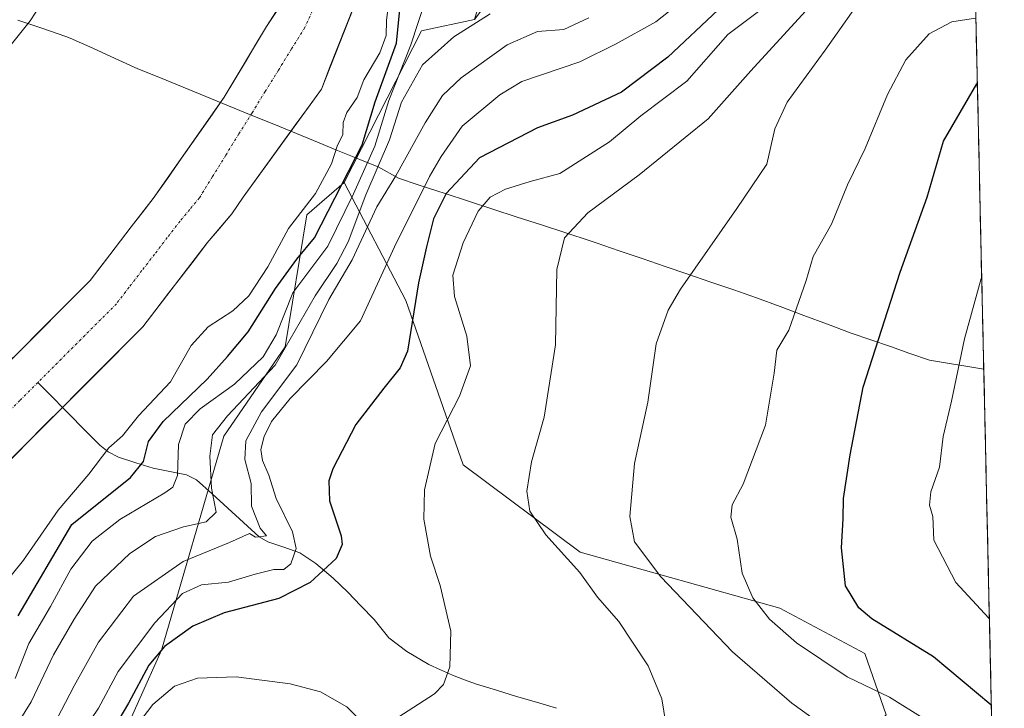
# Model space of a CAD drawing. Units: metres. Extents: x 651743 to 655205, y 4732413 to 4734802.
# Drawn here: x 654988 to 655180, y 4733741 to 4733875 of the extents above; entities that cross this region are included whole.
import ezdxf

# ---------------------------------------------------------------- set-up
doc = ezdxf.new("R2010")
doc.units = ezdxf.units.M
doc.header["$MEASUREMENT"] = 0
doc.linetypes.add('TRAZO_Y_PUNTO', pattern=[1, 0.5, -0.25, 0, -0.25])
for name, color, linetype, lineweight in [('Arbolado forestal CxS', 92, 'Continuous', 0), ('Corriente natural Cxs', 5, 'Continuous', 13), ('Corriente natural eje', 5, 'TRAZO_Y_PUNTO', 0), ('Corriente natural lineal', 142, 'Continuous', 13), ('Corriente natural superficial', 5, 'Continuous', 13), ('Curva de nivel maestra', 36, 'Continuous', 30), ('Curva de nivel normal', 36, 'Continuous', 0), ('Entidad de ámbito territorial', 19, 'Continuous', 0), ('Entidad de ámbito territorial CxS', 92, 'Continuous', 0), ('Matorral CxS', 135, 'Continuous', 0), ('Municipio CxS', 142, 'Continuous', 0), ('Suelo desnudo CxS', 43, 'Continuous', 0)]:
    doc.layers.add(name, color=color, linetype=linetype, lineweight=lineweight)

# ---------------------------------------------------------------- blocks, each defined once
blk = doc.blocks.new('*U156')
at = {"layer": 'Suelo desnudo CxS', "color": 43, "linetype": 'Continuous', "lineweight": 0}
for points in [[(654920.7401, 4733740.6101, 592.0337), (654926.9901, 4733750.3201, 592.2896), (654955.7201, 4733777.8301, 592.1778), (655001.9401, 4733824.1201, 592.6063), (655005.7701, 4733829.1601, 592.7494), (655009.9601, 4733834.5701, 592.8676), (655014.2201, 4733840.0701, 592.8703), (655028.0701, 4733859.7901, 592.9304), (655036.2501, 4733873.5601, 593.623), (655041.2901, 4733881.1501, 593.4884), (655043.8201, 4733886.5301, 593.6407), (655044.3901, 4733889.7701, 593.656), (655044.1401, 4733895.0101, 593.7014), (655043.2101, 4733898.0601, 593.7605), (655041.0301, 4733903.3601, 594.0445), (655036.7201, 4733910.5501, 594.4858), (655035.7701, 4733915.2601, 594.7216), (655038.5301, 4733923.6101, 594.7446), (655057.8701, 4733944.5401, 594.8496), (655065.3901, 4733951.7301, 595.0032), (655073.5401, 4733975.9601, 595.0862), (655085.1301, 4734000.9801, 594.9969)], [(655105.3101, 4733993.5701, 596.315), (655093.4701, 4733968.0201, 596.175), (655086.2701, 4733946.6001, 595.8247), (655085.8701, 4733944.0801, 595.8641), (655082.4501, 4733932.5501, 595.6358), (655065.6201, 4733904.3001, 594.1343), (655059.1101, 4733894.2501, 594.2497), (655056.6201, 4733885.9101, 594.4925), (655046.9501, 4733861.3801, 593.7334), (655031.7401, 4733840.3301, 593.2185), (655029.5201, 4733837.1301, 593.1698), (655024.7501, 4733831.4401, 593.1653), (655012.2301, 4733815.1501, 593.2327), (654996.5801, 4733799.4801, 592.8351), (654965.2501, 4733768.1001, 592.2017), (654937.5701, 4733741.6001, 591.7354), (654931.9001, 4733732.7801, 592.0018), (654927.1301, 4733726.5401, 592.026), (654904.9601, 4733681.7801, 592.2333), (654890.2301, 4733652.1801, 591.8867), (654888.3801, 4733646.6101, 591.8768), (654881.5901, 4733617.0601, 592.0787), (654868.2301, 4733585.5401, 591.8216)]]:
    blk.add_polyline3d(points, dxfattribs=at)
blk = doc.blocks.new('*U157')
at = {"layer": 'Arbolado forestal CxS', "color": 92, "linetype": 'Continuous', "lineweight": 0}
blk.add_polyline3d([(655085.1301, 4734000.9801, 594.9969), (655073.5401, 4733975.9601, 595.0862), (655065.3901, 4733951.7301, 595.0032), (655057.8701, 4733944.5401, 594.8496), (655038.5301, 4733923.6101, 594.7446), (655035.7701, 4733915.2601, 594.7216), (655036.7201, 4733910.5501, 594.4858), (655041.0301, 4733903.3601, 594.0445), (655043.2101, 4733898.0601, 593.7605), (655044.1401, 4733895.0101, 593.7014), (655044.3901, 4733889.7701, 593.656), (655043.8201, 4733886.5301, 593.6407), (655041.2901, 4733881.1501, 593.4884), (655036.2501, 4733873.5601, 593.623), (655028.0701, 4733859.7901, 592.9304), (655014.2201, 4733840.0701, 592.8703), (655009.9601, 4733834.5701, 592.8676), (655005.7701, 4733829.1601, 592.7494), (655001.9401, 4733824.1201, 592.6063), (654955.7201, 4733777.8301, 592.1778), (654926.9901, 4733750.3201, 592.2896), (654920.7401, 4733740.6101, 592.0337)], dxfattribs=at)
blk = doc.blocks.new('*U164')
at = {"layer": 'Corriente natural Cxs', "color": 5, "linetype": 'Continuous', "lineweight": 13}
for points in [[(655053.4, 4733877.73, 593.78), (655051.79, 4733873.65, 593.69), (655050.17, 4733869.56, 593.53), (655048.56, 4733865.47, 593.49), (655046.95, 4733861.38, 593.35), (655044.42, 4733857.87, 593.4), (655041.88, 4733854.36, 593.52), (655039.35, 4733850.86, 593.36), (655036.81, 4733847.35, 593.27), (655034.28, 4733843.84, 593.22), (655031.74, 4733840.33, 593.28), (655029.52, 4733837.13, 593.21), (655027.14, 4733834.29, 593.11), (655024.75, 4733831.44, 592.92), (655022.25, 4733828.18, 592.79), (655019.74, 4733824.92, 592.89), (655017.24, 4733821.67, 592.87), (655014.73, 4733818.41, 592.69), (655012.23, 4733815.15, 592.71), (655009.1, 4733812.02, 592.68), (655005.97, 4733808.88, 592.52), (655002.84, 4733805.75, 592.54), (654999.71, 4733802.61, 592.52), (654996.58, 4733799.48, 592.4), (654993.1, 4733795.99, 592.31), (654989.62, 4733792.51, 592.21), (654986.14, 4733789.02, 592.15)], [(654985.43, 4733807.59, 592.72), (654988.73, 4733810.89, 592.68), (654992.04, 4733814.2, 592.73), (654995.34, 4733817.51, 592.75), (654998.64, 4733820.81, 592.75), (655001.94, 4733824.12, 593.01), (655003.86, 4733826.64, 593), (655005.77, 4733829.16, 592.94), (655007.87, 4733831.87, 593.2), (655009.96, 4733834.57, 593.24), (655012.09, 4733837.32, 593.3), (655014.22, 4733840.07, 593.24), (655016.99, 4733844.01, 593.19), (655019.76, 4733847.96, 593.13), (655022.53, 4733851.9, 593.1), (655025.3, 4733855.85, 592.94), (655028.07, 4733859.79, 592.92), (655030.12, 4733863.23, 593.11), (655032.16, 4733866.68, 593.19), (655034.21, 4733870.12, 593.31), (655036.25, 4733873.56, 593.31), (655038.77, 4733877.36, 593.46)]]:
    blk.add_polyline3d(points, dxfattribs=at)
blk = doc.blocks.new('*U168')
at = {"layer": 'Curva de nivel normal', "color": 36, "linetype": 'Continuous', "lineweight": 0}
blk.add_polyline3d([(655174.22, 4733875.15, 645), (655169.63, 4733874.47, 645), (655165.2, 4733872.12, 645), (655160.7, 4733867.07, 645), (655157.14, 4733860.33, 645), (655152.77, 4733849.81, 645), (655149.34, 4733842.76, 645), (655146.24, 4733835.09, 645), (655142.65, 4733828.84, 645), (655141.28, 4733824.14, 645), (655137.93, 4733814.47, 645), (655135.59, 4733810.63, 645), (655135.09, 4733806.12, 645), (655133.4, 4733795.99, 645), (655129.05, 4733784.56, 645), (655126.87, 4733780.5, 645), (655126.64, 4733778.15, 645), (655127.88, 4733773.84, 645), (655128.83, 4733767.25, 645), (655130.93, 4733762.45, 645), (655134.17, 4733758.27, 645), (655139.38, 4733753.7, 645), (655149.26, 4733747.1, 645), (655157.5, 4733743.11, 645), (655164.57, 4733738.72, 645)], dxfattribs=at)
blk = doc.blocks.new('*U169')
at = {"layer": 'Curva de nivel normal', "color": 36, "linetype": 'Continuous', "lineweight": 0}
blk.add_polyline3d([(655176.94, 4733758.36, 655), (655176.84, 4733758.45, 655), (655170.43, 4733765.43, 655), (655166.13, 4733773.62, 655), (655165.95, 4733778.27, 655), (655165.27, 4733780.48, 655), (655165.56, 4733783.02, 655), (655167.22, 4733787.86, 655), (655167.96, 4733793.84, 655), (655169.6, 4733800.68, 655), (655172.09, 4733812.77, 655), (655175.35, 4733824.53, 655), (655175.44, 4733824.82, 655)], dxfattribs=at)
blk = doc.blocks.new('*U180')
at = {"layer": 'Curva de nivel normal', "color": 36, "linetype": 'Continuous', "lineweight": 0}
for points in [[(655132.04, 4733876.48, 630), (655126.04, 4733871.97, 630), (655118.04, 4733862.92, 630), (655109.12, 4733856.19, 630), (655103.04, 4733851.08, 630), (655093.36, 4733844.96, 630), (655087.6, 4733843.4, 630), (655082.76, 4733841.93, 630), (655079.77, 4733840.38, 630), (655077.46, 4733837.65, 630), (655074.56, 4733831.5, 630), (655072.56, 4733825.18, 630), (655072.83, 4733821.04, 630), (655075.25, 4733813.3, 630), (655075.96, 4733807.52, 630), (655073.81, 4733801.65, 630), (655069.13, 4733792.47, 630), (655067.01, 4733783.47, 630), (655066.91, 4733777.74, 630), (655068.16, 4733770.54, 630), (655070.04, 4733764.81, 630), (655072.16, 4733755.94, 630), (655071.98, 4733749.02, 630), (655070.7, 4733745.55, 630), (655068.94, 4733743.74, 630), (655059.81, 4733737.84, 630)], [(655055.28, 4733737.87, 630), (655051.88, 4733741.25, 630), (655046.78, 4733744.16, 630), (655040.89, 4733745.74, 630), (655030.37, 4733747.08, 630), (655022.88, 4733746.84, 630), (655018.4, 4733745.24, 630), (655014.15, 4733741.68, 630), (655008.76, 4733734.62, 630)]]:
    blk.add_polyline3d(points, dxfattribs=at)
blk = doc.blocks.new('*U196')
at = {"layer": 'Curva de nivel normal', "color": 36, "linetype": 'Continuous', "lineweight": 0}
blk.add_polyline3d([(655099.01, 4733875.2, 615), (655094.11, 4733872.97, 615), (655089.01, 4733872.54, 615), (655083.12, 4733869.98, 615), (655074.13, 4733863.57, 615), (655070.55, 4733860.13, 615), (655067.14, 4733854.8, 615), (655061.44, 4733844.47, 615), (655057.73, 4733838.47, 615), (655052.94, 4733828.14, 615), (655048.39, 4733820.47, 615), (655042.15, 4733807.75, 615), (655035.3, 4733798.59, 615), (655032.26, 4733792.96, 615), (655032.06, 4733789.33, 615), (655033.28, 4733784.69, 615), (655033.36, 4733780.28, 615), (655035.03, 4733776.01, 615), (655036.27, 4733774.51, 615), (655034.15, 4733774.25, 615), (655032.98, 4733774.92, 615), (655029.07, 4733773.21, 615), (655020.08, 4733769.49, 615), (655010.38, 4733762.73, 615), (655003.62, 4733753.8, 615), (654998.88, 4733745.31, 615), (654994.68, 4733737.32, 615)], dxfattribs=at)
blk = doc.blocks.new('*U199')
at = {"layer": 'Curva de nivel normal', "color": 36, "linetype": 'Continuous', "lineweight": 0}
blk.add_polyline3d([(655123.48, 4733883.53, 620), (655112.06, 4733874.42, 620), (655104.34, 4733870.17, 620), (655097.22, 4733866.67, 620), (655085.98, 4733862.87, 620), (655081.65, 4733860.24, 620), (655074.37, 4733854.15, 620), (655070.29, 4733848.25, 620), (655067.99, 4733844.36, 620), (655061.2, 4733830.7, 620), (655054.59, 4733816.3, 620), (655047.98, 4733808.42, 620), (655040.88, 4733801.22, 620), (655037.24, 4733796.7, 620), (655035.81, 4733793.81, 620), (655035.17, 4733791.26, 620), (655035.48, 4733789.16, 620), (655036.7, 4733786.28, 620), (655038.18, 4733781.76, 620), (655041.36, 4733775.27, 620), (655042.05, 4733772.05, 620), (655040.99, 4733769.02, 620), (655039.63, 4733767.96, 620), (655037.71, 4733767.95, 620), (655034.1, 4733767.07, 620), (655028.91, 4733765.48, 620), (655023.62, 4733764.98, 620), (655019.96, 4733763.3, 620), (655014.57, 4733757.56, 620), (655007.4, 4733748.11, 620), (655003.57, 4733740.97, 620), (654999.65, 4733735.15, 620)], dxfattribs=at)
blk = doc.blocks.new('*U201')
at = {"layer": 'Curva de nivel normal', "color": 36, "linetype": 'Continuous', "lineweight": 0}
blk.add_polyline3d([(655079.79, 4733875.99, 610), (655072.73, 4733871.54, 610), (655066.65, 4733866.06, 610), (655062.57, 4733858.82, 610), (655060.23, 4733851.47, 610), (655055.63, 4733840.8, 610), (655052.14, 4733831.69, 610), (655049.95, 4733827.46, 610), (655045.75, 4733821.16, 610), (655037.94, 4733807.71, 610), (655028.66, 4733797.84, 610), (655025.8, 4733794.14, 610), (655025.24, 4733789.96, 610), (655025.6, 4733783.77, 610), (655026.5, 4733779.07, 610), (655024.57, 4733777.21, 610), (655020.14, 4733776.24, 610), (655014.67, 4733774.38, 610), (655009.66, 4733771.07, 610), (655002.99, 4733764.71, 610), (654998.87, 4733758.28, 610), (654994.86, 4733751.34, 610), (654990.48, 4733742.24, 610), (654979.9, 4733725.3, 610)], dxfattribs=at)
blk = doc.blocks.new('*U205')
at = {"layer": 'Curva de nivel normal', "color": 36, "linetype": 'Continuous', "lineweight": 0}
blk.add_polyline3d([(655145.44, 4733736.97, 640), (655138.48, 4733741.97, 640), (655126.97, 4733751.96, 640), (655113.02, 4733766.52, 640), (655107.9, 4733773.34, 640), (655106.98, 4733778.26, 640), (655107.86, 4733788.54, 640), (655110.46, 4733800.47, 640), (655112.07, 4733811.8, 640), (655114.46, 4733818.37, 640), (655116.86, 4733822.47, 640), (655127.78, 4733838.14, 640), (655133.66, 4733846.8, 640), (655135.17, 4733853.63, 640), (655137.56, 4733858.81, 640), (655144.97, 4733868.96, 640), (655153.22, 4733880.64, 640), (655158.37, 4733885.23, 640), (655163.44, 4733886.55, 640), (655174, 4733884.63, 640), (655174.1, 4733884.59, 640)], dxfattribs=at)
blk = doc.blocks.new('*U206')
at = {"layer": 'Curva de nivel normal', "color": 36, "linetype": 'Continuous', "lineweight": 0}
blk.add_polyline3d([(655141.18, 4733876.49, 635), (655130.54, 4733864.95, 635), (655122.24, 4733855.59, 635), (655108.82, 4733844.7, 635), (655098.78, 4733837.32, 635), (655094.27, 4733832.47, 635), (655092.78, 4733826.27, 635), (655092.54, 4733811.66, 635), (655090.28, 4733797.6, 635), (655087.83, 4733788.87, 635), (655086.96, 4733783.21, 635), (655087.49, 4733779.26, 635), (655090.6, 4733774.71, 635), (655097.24, 4733767.35, 635), (655100.71, 4733762.57, 635), (655104.86, 4733757.82, 635), (655110.54, 4733749.23, 635), (655113.19, 4733742.81, 635), (655114, 4733738.01, 635)], dxfattribs=at)
blk = doc.blocks.new('*U211')
at = {"layer": 'Curva de nivel maestra', "color": 36, "linetype": 'Continuous', "lineweight": 30}
blk.add_polyline3d([(655177.32, 4733741.49, 650), (655177.22, 4733741.61, 650), (655166.04, 4733750.95, 650), (655154.06, 4733758.34, 650), (655151.56, 4733760.46, 650), (655148.94, 4733764.79, 650), (655148.17, 4733772.14, 650), (655148.52, 4733777.81, 650), (655148.57, 4733781.76, 650), (655149.88, 4733790.24, 650), (655152.41, 4733803.4, 650), (655159.56, 4733825.74, 650), (655164.84, 4733840.37, 650), (655168.04, 4733851.22, 650), (655174.5, 4733862.41, 650), (655174.6, 4733862.49, 650)], dxfattribs=at)
blk = doc.blocks.new('*U216')
at = {"layer": 'Curva de nivel maestra', "color": 36, "linetype": 'Continuous', "lineweight": 30}
blk.add_polyline3d([(655124.18, 4733876.81, 625), (655114.37, 4733867.55, 625), (655105.37, 4733860.78, 625), (655095.8, 4733856.27, 625), (655088.98, 4733853.82, 625), (655077.75, 4733848, 625), (655071.27, 4733841.09, 625), (655068.77, 4733836.14, 625), (655067.4, 4733830.7, 625), (655065.84, 4733823.7, 625), (655063.74, 4733810.41, 625), (655062.29, 4733807.16, 625), (655059.08, 4733803.18, 625), (655053.68, 4733796.12, 625), (655049.18, 4733787.49, 625), (655048.42, 4733785.2, 625), (655048.56, 4733781.33, 625), (655050.8, 4733774.49, 625), (655051.03, 4733772.81, 625), (655049.86, 4733770.07, 625), (655044.78, 4733765.41, 625), (655038.71, 4733762.28, 625), (655028.05, 4733759.54, 625), (655021.92, 4733756.92, 625), (655016.44, 4733752.97, 625), (655013.35, 4733749.31, 625), (655009.44, 4733741.97, 625), (655005.84, 4733735.95, 625)], dxfattribs=at)
blk = doc.blocks.new('*U219')
at = {"layer": 'Curva de nivel maestra', "color": 36, "linetype": 'Continuous', "lineweight": 30}
blk.add_polyline3d([(654987.94, 4733758.91, 600), (654998.39, 4733776.67, 600), (655009.8, 4733785.86, 600), (655012.36, 4733788.93, 600), (655013.32, 4733792.86, 600), (655016.2, 4733796.74, 600), (655024.71, 4733804.93, 600), (655028.71, 4733809.38, 600), (655032.71, 4733814.18, 600), (655038, 4733822.57, 600), (655042.16, 4733828.3, 600), (655045.64, 4733832.47, 600), (655054.88, 4733850.52, 600), (655057.42, 4733858.88, 600), (655061.55, 4733870.32, 600), (655062.62, 4733880.79, 600)], dxfattribs=at)

msp = doc.modelspace()

# ---------------------------------------------------------------- linework, layer by layer
at = {"layer": 'Arbolado forestal CxS', "color": 92, "linetype": 'Continuous', "lineweight": 0}
msp.add_polyline3d([(655179.84, 4733629.16, 669.57), (655175.04, 4733631.12, 668.06), (655115.96, 4733659.39, 650.3), (655103.63, 4733683.04, 645.04), (655113.95, 4733699.87, 644.22), (655130.09, 4733713.05, 642.93), (655156.88, 4733739.69, 642.82), (655152.73, 4733751.6, 646.72), (655136.16, 4733760.41, 645.95), (655097.32, 4733771.29, 635.96), (655074.53, 4733788.31, 632.49), (655063.41, 4733820.27, 625.41), (655051.36, 4733843.18, 607.81), (655066.43, 4733872.71, 609.32), (655076.73, 4733874.93, 612.44), (655096.67, 4733901.44, 602.39), (655124.61, 4733928.32, 602.57), (655143.3, 4733970.02, 604.45), (655157.68, 4734011.72, 603.25), (655170.64, 4734038.49, 603.73), (655179.84, 4733629.16, 669.57)], close=True, dxfattribs=at)
for points in [[(655170.64, 4734038.49, 603.73), (655179.84, 4733629.16, 669.57)], [(655111.62, 4734016.38, 596.25), (655106.91, 4733986.89, 596.75), (655083.45, 4733897.24, 601.24), (655076.73, 4733874.93, 612.44), (655066.43, 4733872.71, 609.32), (655051.36, 4733843.18, 607.81), (655044.12, 4733836.91, 600.76), (655039.91, 4733811.23, 614.69), (655027.98, 4733793.87, 613.68), (655015.84, 4733752.27, 629.1), (654997.94, 4733712.35, 632.77), (654989.73, 4733688.6, 631.24), (654973.82, 4733689.4, 618.83), (654950.6, 4733701.43, 598.45), (654938.64, 4733676.84, 595.92), (654932.03, 4733666.78, 595), (654921.6, 4733650.92, 594.25), (654896.56, 4733621.56, 593.48), (654884.72, 4733560.23, 593.48), (654872.89, 4733493.53, 593.13), (654862.13, 4733451.57, 593.26), (654860.27, 4733384.77, 593.2), (654859.97, 4733374.1, 593.68)], [(655085.13, 4734000.98, 595), (655073.54, 4733975.96, 595.09), (655065.39, 4733951.73, 595), (655057.87, 4733944.54, 594.85), (655038.53, 4733923.61, 594.74), (655035.77, 4733915.26, 594.72), (655036.72, 4733910.55, 594.49), (655041.03, 4733903.36, 594.04), (655043.21, 4733898.06, 593.76), (655044.14, 4733895.01, 593.7), (655044.39, 4733889.77, 593.66), (655043.82, 4733886.53, 593.64), (655041.29, 4733881.15, 593.49), (655036.25, 4733873.56, 593.62), (655028.07, 4733859.79, 592.93), (655014.22, 4733840.07, 592.87), (655009.96, 4733834.57, 592.87), (655005.77, 4733829.16, 592.75), (655001.94, 4733824.12, 592.61), (654955.72, 4733777.83, 592.18), (654926.99, 4733750.32, 592.29), (654920.74, 4733740.61, 592.03)], [(654868.23, 4733585.54, 591.82), (654881.59, 4733617.06, 592.08), (654888.38, 4733646.61, 591.88), (654890.23, 4733652.18, 591.89), (654904.96, 4733681.78, 592.23), (654927.13, 4733726.54, 592.03), (654931.9, 4733732.78, 592), (654937.57, 4733741.6, 591.74), (654965.25, 4733768.1, 592.2), (654996.58, 4733799.48, 592.84), (655012.23, 4733815.15, 593.23), (655024.75, 4733831.44, 593.17), (655029.52, 4733837.13, 593.17), (655031.74, 4733840.33, 593.22), (655046.95, 4733861.38, 593.73), (655056.62, 4733885.91, 594.49), (655059.11, 4733894.25, 594.25), (655065.62, 4733904.3, 594.13), (655082.45, 4733932.55, 595.64), (655085.87, 4733944.08, 595.86), (655086.27, 4733946.6, 595.82), (655093.47, 4733968.02, 596.17), (655105.31, 4733993.57, 596.32)], [(655105.31, 4733993.57, 596.32), (655093.47, 4733968.02, 596.17), (655086.27, 4733946.6, 595.82), (655085.87, 4733944.08, 595.86), (655082.45, 4733932.55, 595.64), (655065.62, 4733904.3, 594.13), (655059.11, 4733894.25, 594.25), (655056.62, 4733885.91, 594.49), (655046.95, 4733861.38, 593.73), (655031.74, 4733840.33, 593.22), (655029.52, 4733837.13, 593.17), (655024.75, 4733831.44, 593.17), (655012.23, 4733815.15, 593.23), (654996.58, 4733799.48, 592.84), (654965.25, 4733768.1, 592.2), (654937.57, 4733741.6, 591.74), (654931.9, 4733732.78, 592), (654927.13, 4733726.54, 592.03), (654904.96, 4733681.78, 592.23), (654890.23, 4733652.18, 591.89), (654888.38, 4733646.61, 591.88), (654881.59, 4733617.06, 592.08), (654868.23, 4733585.54, 591.82)], [(655076.73, 4733874.93, 612.44), (655066.43, 4733872.71, 609.32), (655051.36, 4733843.18, 607.81)], [(655076.73, 4733874.93, 612.44), (655066.43, 4733872.71, 609.32), (655051.36, 4733843.18, 607.81)], [(655051.36, 4733843.18, 607.81), (655044.12, 4733836.91, 600.76), (655039.91, 4733811.23, 614.69), (655027.98, 4733793.87, 613.68), (655015.84, 4733752.27, 629.1), (654997.94, 4733712.35, 632.77), (654989.73, 4733688.6, 631.24), (654973.82, 4733689.4, 618.83), (654950.6, 4733701.43, 598.45), (654938.64, 4733676.84, 595.92), (654932.03, 4733666.78, 595)], [(655051.36, 4733843.18, 607.81), (655063.41, 4733820.27, 625.41), (655074.53, 4733788.31, 632.49), (655097.32, 4733771.29, 635.96), (655136.16, 4733760.41, 645.95), (655152.73, 4733751.6, 646.72), (655156.88, 4733739.69, 642.82), (655130.09, 4733713.05, 642.93), (655113.95, 4733699.87, 644.22), (655103.63, 4733683.04, 645.04), (655115.96, 4733659.39, 650.3), (655175.04, 4733631.12, 668.06), (655179.84, 4733629.16, 669.57)]]:
    msp.add_polyline3d(points, dxfattribs=at)
at = {"layer": 'Corriente natural eje', "color": 5, "linetype": 'TRAZO_Y_PUNTO', "lineweight": 0}
for points in [[(655045.67, 4733877.57, 593.5), (655043.72, 4733873.33, 593.5), (655041.16, 4733869.19, 593.69), (655038.6, 4733865.05, 593.71), (655036.04, 4733860.91, 593.47), (655033.48, 4733856.78, 593.1), (655030.91, 4733852.64, 593.06), (655028.35, 4733848.5, 593.28), (655025.79, 4733844.36, 592.97), (655023.23, 4733840.22, 592.95), (655021.34, 4733837.97, 592.8), (655019.45, 4733835.71, 592.81), (655016.98, 4733832.5, 592.78), (655014.51, 4733829.28, 592.87), (655012.03, 4733826.07, 592.69), (655009.56, 4733822.85, 592.6), (655007.09, 4733819.64, 592.49), (655004.03, 4733816.58, 592.44), (655000.97, 4733813.51, 592.32), (654997.91, 4733810.45, 592.3), (654994.85, 4733807.38, 592.29), (654991.79, 4733804.32, 592.24)], [(654991.79, 4733804.32, 592.24), (654988.31, 4733800.83, 592.24), (654984.83, 4733797.35, 592.2), (654981.36, 4733793.87, 592.19), (654977.88, 4733790.38, 592.19), (654974.4, 4733786.9, 592.13), (654970.92, 4733783.42, 592.07), (654967.45, 4733779.94, 592.06), (654963.97, 4733776.45, 592.06), (654960.49, 4733772.97, 592.01), (654956.96, 4733769.59, 591.93), (654953.44, 4733766.22, 591.92), (654949.91, 4733762.84, 591.88), (654946.39, 4733759.47, 591.86), (654942.86, 4733756.09, 591.87), (654939.33, 4733752.71, 591.84), (654935.81, 4733749.34, 591.81), (654932.28, 4733745.96, 591.85), (654930.29, 4733742.87, 591.85), (654928.31, 4733739.79, 591.75)]]:
    msp.add_polyline3d(points, dxfattribs=at)
at = {"layer": 'Corriente natural lineal', "color": 142, "linetype": 'Continuous', "lineweight": 13}
for points in [[(654996.58, 4733799.48, 592.41), (654994.8, 4733801.28, 592.3), (654991.79, 4733804.32, 592.24)], [(655092.72, 4733740.95, 632.42), (655088.82, 4733742.12, 631.99), (655084.93, 4733743.28, 631.59), (655081.03, 4733744.45, 631.21), (655077.14, 4733745.62, 630.62), (655074.79, 4733746.52, 630.33), (655072.44, 4733747.42, 630.02), (655070.16, 4733748.46, 629.7), (655067.88, 4733749.49, 629.39), (655063.57, 4733751.99, 628.63), (655060.09, 4733754.67, 627.99), (655057.2, 4733758.24, 627.52), (655054.65, 4733760.9, 627.06), (655052.1, 4733763.56, 626.64), (655049.26, 4733766.29, 625.59), (655045.86, 4733769.09, 623.39), (655042.74, 4733771.21, 620.4), (655039.66, 4733772.27, 618.15), (655036.57, 4733773.32, 615.43), (655034.84, 4733774.33, 615.24), (655031.8, 4733777.1, 614.02), (655028.76, 4733779.87, 611.61), (655025.72, 4733782.63, 610.03), (655022.68, 4733785.4, 607.93), (655020.69, 4733786.38, 606.59), (655017.47, 4733787.01, 604.19), (655014.25, 4733787.63, 601.38), (655010.88, 4733788.71, 598.37), (655007.51, 4733789.78, 596.64), (655005.46, 4733790.84, 595.3), (655003.84, 4733792.15, 594.32), (655000.83, 4733795.19, 593.07), (654997.81, 4733798.23, 592.48), (654996.58, 4733799.48, 592.41)]]:
    msp.add_polyline3d(points, dxfattribs=at)
at = {"layer": 'Corriente natural superficial', "color": 5, "linetype": 'Continuous', "lineweight": 13}
for points in [[(654985.43, 4733807.59, 592.72), (654988.73, 4733810.89, 592.68), (654992.04, 4733814.2, 592.73), (654995.34, 4733817.51, 592.75), (654998.64, 4733820.81, 592.75), (655001.94, 4733824.12, 593.01), (655003.86, 4733826.64, 593), (655005.77, 4733829.16, 592.94), (655007.87, 4733831.87, 593.2), (655009.96, 4733834.57, 593.24), (655012.09, 4733837.32, 593.3), (655014.22, 4733840.07, 593.24), (655016.99, 4733844.01, 593.19), (655019.76, 4733847.96, 593.13), (655022.53, 4733851.9, 593.1), (655025.3, 4733855.85, 592.94), (655028.07, 4733859.79, 592.92), (655030.12, 4733863.23, 593.11), (655032.16, 4733866.68, 593.19), (655034.21, 4733870.12, 593.31), (655036.25, 4733873.56, 593.31), (655038.77, 4733877.36, 593.46)], [(655053.4, 4733877.73, 593.78), (655051.79, 4733873.65, 593.69), (655050.17, 4733869.56, 593.53), (655048.56, 4733865.47, 593.49), (655046.95, 4733861.38, 593.35), (655044.42, 4733857.87, 593.4), (655041.88, 4733854.36, 593.52), (655039.35, 4733850.86, 593.36), (655036.81, 4733847.35, 593.27), (655034.28, 4733843.84, 593.22), (655031.74, 4733840.33, 593.28), (655029.52, 4733837.13, 593.21), (655027.14, 4733834.29, 593.11), (655024.75, 4733831.44, 592.92), (655022.25, 4733828.18, 592.79), (655019.74, 4733824.92, 592.89), (655017.24, 4733821.67, 592.87), (655014.73, 4733818.41, 592.69), (655012.23, 4733815.15, 592.71), (655009.1, 4733812.02, 592.68), (655005.97, 4733808.88, 592.52), (655002.84, 4733805.75, 592.54), (654999.71, 4733802.61, 592.52), (654996.58, 4733799.48, 592.4)], [(654996.58, 4733799.48, 592.4), (654993.1, 4733795.99, 592.31), (654989.62, 4733792.51, 592.21), (654986.14, 4733789.02, 592.15), (654982.66, 4733785.53, 592.13), (654979.17, 4733782.05, 592.1), (654975.69, 4733778.56, 592.08), (654972.21, 4733775.07, 592.08), (654968.73, 4733771.59, 592.01), (654965.25, 4733768.1, 591.98), (654961.79, 4733764.79, 591.92), (654958.33, 4733761.48, 591.88), (654954.87, 4733758.16, 591.83), (654951.41, 4733754.85, 591.81), (654947.95, 4733751.54, 591.78), (654944.49, 4733748.23, 591.76), (654941.03, 4733744.91, 591.73), (654937.57, 4733741.6, 591.68), (654935.68, 4733738.66, 591.68)]]:
    msp.add_polyline3d(points, dxfattribs=at)
at = {"layer": 'Curva de nivel normal', "color": 36, "linetype": 'Continuous', "lineweight": 0}
for points in [[(655060.07, 4733878.46, 595), (655059.64, 4733874.69, 595), (655059.57, 4733871.81, 595), (655058.33, 4733868.41, 595), (655055.22, 4733863.2, 595), (655053.93, 4733859.75, 595), (655051.94, 4733856.8, 595), (655051.17, 4733854.88, 595), (655051.11, 4733852.57, 595), (655050.04, 4733850.29, 595), (655048.9, 4733846.85, 595), (655045.82, 4733841.07, 595), (655040.57, 4733834.25, 595), (655036.54, 4733826.8, 595), (655032.87, 4733821.14, 595), (655029.74, 4733818.24, 595), (655024.94, 4733815.14, 595), (655021.64, 4733811.51, 595), (655017.61, 4733804.45, 595), (655011.38, 4733797.82, 595), (655008.27, 4733793.91, 595), (655005.58, 4733791.63, 595), (655001.73, 4733786.47, 595), (654995.77, 4733779.46, 595), (654988.99, 4733769.73, 595), (654984.46, 4733764.13, 595)], [(654986.68, 4733870.09, 595), (654990.26, 4733874.64, 595), (654993.6, 4733879.76, 595)], [(655067.16, 4733878.48, 605), (655064.36, 4733869.96, 605), (655060.11, 4733859.13, 605), (655057.34, 4733850.26, 605), (655053.22, 4733840.98, 605), (655048.2, 4733830.83, 605), (655041.41, 4733821.74, 605), (655038.14, 4733813.61, 605), (655035.65, 4733809.33, 605), (655030.05, 4733803.98, 605), (655023.38, 4733799.21, 605), (655020.46, 4733796.22, 605), (655019.17, 4733792.24, 605), (655018.94, 4733786.24, 605), (655018.06, 4733783.98, 605), (655016.5, 4733782.85, 605), (655007.71, 4733777.66, 605), (655002.33, 4733773.45, 605), (654998.19, 4733768.04, 605), (654994.25, 4733760.73, 605), (654990.02, 4733753.58, 605), (654987.36, 4733746.78, 605)]]:
    msp.add_polyline3d(points, dxfattribs=at)
at = {"layer": 'Entidad de ámbito territorial', "color": 19, "linetype": 'Continuous', "lineweight": 0}
msp.add_polyline3d([(654987.86, 4733874.79, 595.08), (654992.54, 4733873.19, 594.35), (654997.23, 4733871.58, 594.06), (654998.06, 4733871.3, 594.19), (655002.46, 4733869.31, 594.9), (655006.86, 4733867.33, 595.05), (655011.26, 4733865.34, 594.59), (655015.67, 4733863.54, 593.99), (655020.08, 4733861.73, 593.63), (655024.49, 4733859.93, 593.18), (655028.89, 4733858.12, 592.83), (655033.3, 4733856.32, 593.09), (655037.71, 4733854.52, 593.45), (655042.12, 4733852.71, 593.47), (655046.53, 4733850.91, 593.57), (655049.78, 4733849.58, 595.28), (655053.03, 4733848.25, 598.9), (655055.51, 4733847.24, 603.65), (655057.99, 4733846.23, 608.7), (655061.97, 4733844.02, 614.85), (655065.79, 4733842.78, 618.28), (655069.61, 4733841.53, 622.82), (655070.83, 4733841.13, 624.37), (655075.57, 4733839.58, 627.97), (655080.32, 4733838.03, 630.67), (655085.06, 4733836.48, 632.29), (655089.8, 4733834.94, 633.63), (655094.55, 4733833.39, 634.83), (655099.29, 4733831.84, 635.73), (655100.45, 4733831.46, 635.96), (655104.91, 4733829.94, 636.95), (655109.36, 4733828.41, 637.91), (655113.82, 4733826.89, 638.81), (655118.28, 4733825.36, 639.9), (655122.74, 4733823.84, 641.19), (655127.19, 4733822.31, 642.34), (655131.65, 4733820.79, 643.57), (655136.25, 4733819.07, 644.33), (655140.86, 4733817.36, 645.51), (655145.46, 4733815.64, 646.81), (655150.07, 4733813.93, 648.14), (655153.88, 4733812.61, 649.45), (655157.68, 4733811.29, 650.73), (655161.49, 4733809.97, 651.83), (655165.29, 4733808.65, 653.11), (655168.81, 4733808.07, 654.3), (655172.33, 4733807.49, 655.43), (655175.85, 4733806.91, 656.36)], dxfattribs=at)
msp.add_polyline3d([(654987.86, 4733874.79, 595.08), (654992.54, 4733873.19, 594.35), (654997.23, 4733871.58, 594.06), (654998.06, 4733871.3, 594.19), (655002.46, 4733869.31, 594.9), (655006.86, 4733867.33, 595.05), (655011.26, 4733865.34, 594.59), (655015.67, 4733863.54, 593.99), (655020.08, 4733861.73, 593.63), (655024.49, 4733859.93, 593.18), (655028.89, 4733858.12, 592.83), (655033.3, 4733856.32, 593.09), (655037.71, 4733854.52, 593.45), (655042.12, 4733852.71, 593.47), (655046.53, 4733850.91, 593.57), (655049.78, 4733849.58, 595.28), (655053.03, 4733848.25, 598.9), (655055.51, 4733847.24, 603.65), (655057.99, 4733846.23, 608.7), (655061.97, 4733844.02, 614.85), (655065.79, 4733842.78, 618.28), (655069.61, 4733841.53, 622.82), (655070.83, 4733841.13, 624.37), (655075.57, 4733839.58, 627.97), (655080.32, 4733838.03, 630.67), (655085.06, 4733836.48, 632.29), (655089.8, 4733834.94, 633.63), (655094.55, 4733833.39, 634.83), (655099.29, 4733831.84, 635.73), (655100.45, 4733831.46, 635.96), (655104.91, 4733829.94, 636.95), (655109.36, 4733828.41, 637.91), (655113.82, 4733826.89, 638.81), (655118.28, 4733825.36, 639.9), (655122.74, 4733823.84, 641.19), (655127.19, 4733822.31, 642.34), (655131.65, 4733820.79, 643.57), (655136.25, 4733819.07, 644.33), (655140.86, 4733817.36, 645.51), (655145.46, 4733815.64, 646.81), (655150.07, 4733813.93, 648.14), (655153.88, 4733812.61, 649.45), (655157.68, 4733811.29, 650.73), (655161.49, 4733809.97, 651.83), (655165.29, 4733808.65, 653.11), (655168.81, 4733808.07, 654.3), (655172.33, 4733807.49, 655.43), (655175.85, 4733806.91, 656.36)], dxfattribs=at)
at = {"layer": 'Entidad de ámbito territorial CxS', "color": 92, "linetype": 'Continuous', "lineweight": 0}
for points in [[(655174.28, 4733876.58, 643.31), (655174.39, 4733871.61, 646.2), (655174.5, 4733866.63, 648.35), (655174.61, 4733861.65, 650.06), (655174.73, 4733856.68, 651.29), (655174.84, 4733851.7, 652.31), (655174.95, 4733846.72, 652.89), (655175.06, 4733841.75, 653.43), (655175.17, 4733836.77, 653.86), (655175.29, 4733831.79, 654.36), (655175.4, 4733826.82, 654.84), (655175.51, 4733821.84, 655.25), (655175.62, 4733816.87, 655.66), (655175.73, 4733811.89, 655.98), (655175.85, 4733806.91, 656.36), (655175.85, 4733806.91, 656.36), (655172.33, 4733807.49, 655.43), (655168.81, 4733808.07, 654.3), (655165.29, 4733808.65, 653.11), (655161.49, 4733809.97, 651.83), (655157.68, 4733811.29, 650.73), (655153.88, 4733812.61, 649.45), (655150.07, 4733813.93, 648.14), (655145.46, 4733815.64, 646.81), (655140.86, 4733817.36, 645.51), (655136.25, 4733819.07, 644.33), (655131.65, 4733820.79, 643.57), (655127.19, 4733822.31, 642.34), (655122.74, 4733823.84, 641.19), (655118.28, 4733825.36, 639.9), (655113.82, 4733826.89, 638.81), (655109.36, 4733828.41, 637.91), (655104.91, 4733829.94, 636.95), (655100.45, 4733831.46, 635.96), (655099.29, 4733831.84, 635.73), (655094.55, 4733833.39, 634.83), (655089.8, 4733834.94, 633.63), (655085.06, 4733836.48, 632.29), (655080.32, 4733838.03, 630.67), (655075.57, 4733839.58, 627.97), (655070.83, 4733841.13, 624.37), (655069.61, 4733841.53, 622.82), (655065.79, 4733842.78, 618.28), (655061.97, 4733844.02, 614.85), (655057.99, 4733846.23, 608.7), (655055.51, 4733847.24, 603.65), (655053.03, 4733848.25, 598.9), (655049.78, 4733849.58, 595.28), (655046.53, 4733850.91, 593.57), (655042.12, 4733852.71, 593.47), (655037.71, 4733854.52, 593.45), (655033.3, 4733856.32, 593.09), (655028.89, 4733858.12, 592.83), (655024.49, 4733859.93, 593.18), (655020.08, 4733861.73, 593.63), (655015.67, 4733863.54, 593.99), (655011.26, 4733865.34, 594.59), (655006.86, 4733867.33, 595.05), (655002.46, 4733869.31, 594.9), (654998.06, 4733871.3, 594.19), (654997.23, 4733871.58, 594.06), (654992.54, 4733873.19, 594.35), (654987.86, 4733874.79, 595.08)], [(654987.86, 4733874.79, 595.08), (654992.54, 4733873.19, 594.35), (654997.23, 4733871.58, 594.06), (654998.06, 4733871.3, 594.19), (655002.46, 4733869.31, 594.9), (655006.86, 4733867.33, 595.05), (655011.26, 4733865.34, 594.59), (655015.67, 4733863.54, 593.99), (655020.08, 4733861.73, 593.63), (655024.49, 4733859.93, 593.18), (655028.89, 4733858.12, 592.83), (655033.3, 4733856.32, 593.09), (655037.71, 4733854.52, 593.45), (655042.12, 4733852.71, 593.47), (655046.53, 4733850.91, 593.57), (655049.78, 4733849.58, 595.28), (655053.03, 4733848.25, 598.9), (655055.51, 4733847.24, 603.65), (655057.99, 4733846.23, 608.7), (655061.97, 4733844.02, 614.85), (655065.79, 4733842.78, 618.28), (655069.61, 4733841.53, 622.82), (655070.83, 4733841.13, 624.37), (655075.57, 4733839.58, 627.97), (655080.32, 4733838.03, 630.67), (655085.06, 4733836.48, 632.29), (655089.8, 4733834.94, 633.63), (655094.55, 4733833.39, 634.83), (655099.29, 4733831.84, 635.73), (655100.45, 4733831.46, 635.96), (655104.91, 4733829.94, 636.95), (655109.36, 4733828.41, 637.91), (655113.82, 4733826.89, 638.81), (655118.28, 4733825.36, 639.9), (655122.74, 4733823.84, 641.19), (655127.19, 4733822.31, 642.34), (655131.65, 4733820.79, 643.57), (655136.25, 4733819.07, 644.33), (655140.86, 4733817.36, 645.51), (655145.46, 4733815.64, 646.81), (655150.07, 4733813.93, 648.14), (655153.88, 4733812.61, 649.45), (655157.68, 4733811.29, 650.73), (655161.49, 4733809.97, 651.83), (655165.29, 4733808.65, 653.11), (655168.81, 4733808.07, 654.3), (655172.33, 4733807.49, 655.43), (655175.85, 4733806.91, 656.36), (655175.96, 4733801.92, 656.67), (655176.07, 4733796.93, 656.96), (655176.18, 4733791.93, 657.26), (655176.29, 4733786.94, 657.39), (655176.41, 4733781.95, 657.65), (655176.52, 4733776.96, 657.71), (655176.63, 4733771.96, 657.59), (655176.74, 4733766.97, 656.99), (655176.86, 4733761.98, 655.69), (655176.97, 4733756.99, 654.22), (655177.08, 4733751.99, 652.64), (655177.19, 4733747, 651.38), (655177.31, 4733742.01, 650.1), (655177.42, 4733737.02, 648.51)]]:
    msp.add_polyline3d(points, dxfattribs=at)
at = {"layer": 'Matorral CxS', "color": 135, "linetype": 'Continuous', "lineweight": 0}
for points in [[(655051.36, 4733843.18, 607.81), (655044.12, 4733836.91, 600.76), (655039.91, 4733811.23, 614.69), (655027.98, 4733793.87, 613.68), (655015.84, 4733752.27, 629.1), (654997.94, 4733712.35, 632.77), (654989.73, 4733688.6, 631.24), (654973.82, 4733689.4, 618.83), (654950.6, 4733701.43, 598.45), (654938.64, 4733676.84, 595.92), (654932.03, 4733666.78, 595)], [(654997.94, 4733712.35, 632.77), (655015.84, 4733752.27, 629.1), (655027.98, 4733793.87, 613.68), (655039.91, 4733811.23, 614.69), (655044.12, 4733836.91, 600.76), (655051.36, 4733843.18, 607.81), (655063.41, 4733820.27, 625.41), (655074.53, 4733788.31, 632.49), (655097.32, 4733771.29, 635.96), (655136.16, 4733760.41, 645.95), (655152.73, 4733751.6, 646.72), (655156.88, 4733739.69, 642.82)], [(655051.36, 4733843.18, 607.81), (655063.41, 4733820.27, 625.41), (655074.53, 4733788.31, 632.49), (655097.32, 4733771.29, 635.96), (655136.16, 4733760.41, 645.95), (655152.73, 4733751.6, 646.72), (655156.88, 4733739.69, 642.82), (655130.09, 4733713.05, 642.93), (655113.95, 4733699.87, 644.22), (655103.63, 4733683.04, 645.04), (655115.96, 4733659.39, 650.3), (655175.04, 4733631.12, 668.06), (655179.84, 4733629.16, 669.57)]]:
    msp.add_polyline3d(points, dxfattribs=at)
at = {"layer": 'Municipio CxS', "color": 142, "linetype": 'Continuous', "lineweight": 0}
msp.add_polyline3d([(655174.25, 4733877.89, 642.45), (655174.36, 4733872.89, 645.62), (655174.47, 4733867.89, 647.84), (655174.59, 4733862.9, 649.76), (655174.7, 4733857.9, 650.98), (655174.81, 4733852.9, 652.17), (655174.92, 4733847.91, 652.74), (655175.04, 4733842.91, 653.34), (655175.15, 4733837.91, 653.75), (655175.26, 4733832.92, 654.24), (655175.37, 4733827.92, 654.75), (655175.49, 4733822.93, 655.15), (655175.6, 4733817.93, 655.6), (655175.71, 4733812.93, 655.89), (655175.82, 4733807.94, 656.3), (655175.94, 4733802.94, 656.61), (655176.05, 4733797.94, 656.88), (655176.16, 4733792.95, 657.25), (655176.27, 4733787.95, 657.33), (655176.38, 4733782.95, 657.63), (655176.5, 4733777.96, 657.72), (655176.61, 4733772.96, 657.65), (655176.72, 4733767.97, 657.24), (655176.83, 4733762.97, 655.96), (655176.95, 4733757.97, 654.56), (655177.06, 4733752.98, 652.89), (655177.17, 4733747.98, 651.61), (655177.28, 4733742.98, 650.4), (655177.4, 4733737.99, 648.84)], dxfattribs=at)
at = {"layer": 'Suelo desnudo CxS', "color": 43, "linetype": 'Continuous', "lineweight": 0}
for points in [[(655085.13, 4734000.98, 595), (655073.54, 4733975.96, 595.09), (655065.39, 4733951.73, 595), (655057.87, 4733944.54, 594.85), (655038.53, 4733923.61, 594.74), (655035.77, 4733915.26, 594.72), (655036.72, 4733910.55, 594.49), (655041.03, 4733903.36, 594.04), (655043.21, 4733898.06, 593.76), (655044.14, 4733895.01, 593.7), (655044.39, 4733889.77, 593.66), (655043.82, 4733886.53, 593.64), (655041.29, 4733881.15, 593.49), (655036.25, 4733873.56, 593.62), (655028.07, 4733859.79, 592.93), (655014.22, 4733840.07, 592.87), (655009.96, 4733834.57, 592.87), (655005.77, 4733829.16, 592.75), (655001.94, 4733824.12, 592.61), (654955.72, 4733777.83, 592.18), (654926.99, 4733750.32, 592.29), (654920.74, 4733740.61, 592.03)], [(655105.31, 4733993.57, 596.32), (655093.47, 4733968.02, 596.17), (655086.27, 4733946.6, 595.82), (655085.87, 4733944.08, 595.86), (655082.45, 4733932.55, 595.64), (655065.62, 4733904.3, 594.13), (655059.11, 4733894.25, 594.25), (655056.62, 4733885.91, 594.49), (655046.95, 4733861.38, 593.73), (655031.74, 4733840.33, 593.22), (655029.52, 4733837.13, 593.17), (655024.75, 4733831.44, 593.17), (655012.23, 4733815.15, 593.23), (654996.58, 4733799.48, 592.84), (654965.25, 4733768.1, 592.2), (654937.57, 4733741.6, 591.74), (654931.9, 4733732.78, 592), (654927.13, 4733726.54, 592.03), (654904.96, 4733681.78, 592.23), (654890.23, 4733652.18, 591.89), (654888.38, 4733646.61, 591.88), (654881.59, 4733617.06, 592.08), (654868.23, 4733585.54, 591.82)]]:
    msp.add_polyline3d(points, dxfattribs=at)

# ---------------------------------------------------------------- block references
at = {"layer": 'Arbolado forestal CxS', "color": 92, "linetype": 'Continuous', "lineweight": 0}
msp.add_blockref('*U157', (0, 0), dxfattribs=at)
at = {"layer": 'Corriente natural Cxs', "color": 5, "linetype": 'Continuous', "lineweight": 13}
msp.add_blockref('*U164', (0, 0), dxfattribs=at)
at = {"layer": 'Curva de nivel maestra', "color": 36, "linetype": 'Continuous', "lineweight": 30}
for name in ['*U219', '*U216', '*U211']:
    msp.add_blockref(name, (0, 0), dxfattribs=at)
at = {"layer": 'Curva de nivel normal', "color": 36, "linetype": 'Continuous', "lineweight": 0}
for name in ['*U201', '*U196', '*U199', '*U180', '*U206', '*U205', '*U168', '*U169']:
    msp.add_blockref(name, (0, 0), dxfattribs=at)
at = {"layer": 'Suelo desnudo CxS', "color": 43, "linetype": 'Continuous', "lineweight": 0}
msp.add_blockref('*U156', (0, 0), dxfattribs=at)

doc.saveas('drawing.dxf')
